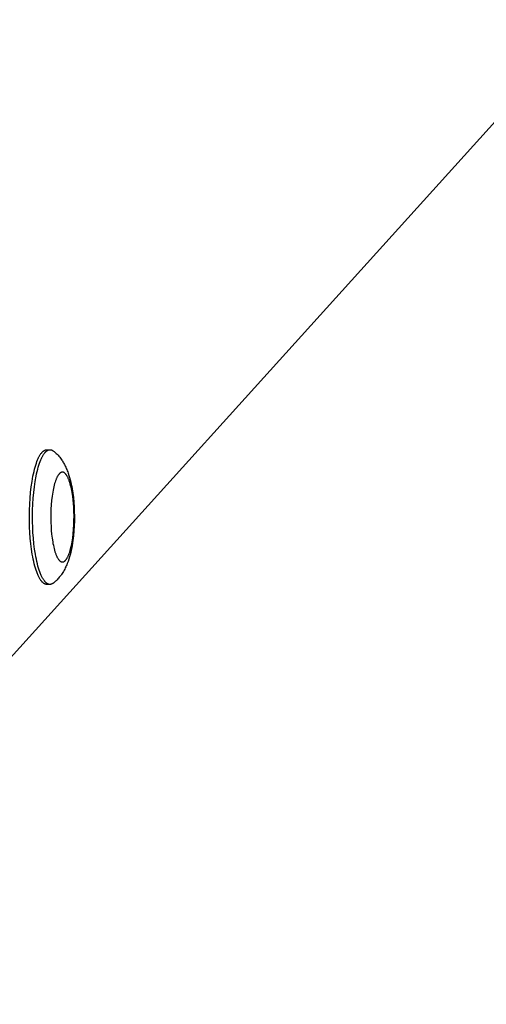
# Model space of a CAD drawing. Units: millimetres. Extents: x -1646 to 21754, y -2000 to 4000.
# Drawn here: x 205 to 350, y 2262 to 2569 of the extents above; entities that cross this region are included whole.
import ezdxf

# ---------------------------------------------------------------- set-up
doc = ezdxf.new("R2010")
doc.units = ezdxf.units.MM
doc.layers.add('ORG6007AY 2D', color=7, linetype='Continuous', true_color=0x000000)

msp = doc.modelspace()

# ---------------------------------------------------------------- linework, layer by layer
at = {"layer": 'ORG6007AY 2D', "color": 18, "lineweight": -3, "true_color": 0x000000}
for points in [[(911.06, 3155.74), (104.19, 2261.81)], [(211.43, 2433.75), (211.52, 2433.87), (211.57, 2433.92), (211.62, 2433.97), (211.67, 2434.02), (211.72, 2434.07), (211.77, 2434.12), (211.82, 2434.17), (211.87, 2434.21), (211.92, 2434.25), (211.97, 2434.29), (212.02, 2434.33), (212.07, 2434.37), (212.12, 2434.4), (212.18, 2434.43), (212.23, 2434.46), (212.28, 2434.49), (212.33, 2434.52), (212.38, 2434.55), (212.43, 2434.57), (212.48, 2434.59), (212.53, 2434.61), (212.58, 2434.63), (212.64, 2434.64), (212.69, 2434.66), (212.74, 2434.67), (212.76, 2434.68), (212.79, 2434.68), (212.81, 2434.69), (212.84, 2434.69), (212.87, 2434.69), (212.89, 2434.7), (212.92, 2434.7), (212.94, 2434.7), (212.97, 2434.7), (212.99, 2434.7), (213.02, 2434.7), (213.05, 2434.7)], [(212.39, 2433.75), (212.49, 2433.87), (212.54, 2433.92), (212.59, 2433.97), (212.64, 2434.02), (212.69, 2434.07), (212.74, 2434.12), (212.79, 2434.17), (212.84, 2434.21), (212.89, 2434.25), (212.94, 2434.29), (212.99, 2434.33), (213.04, 2434.37), (213.09, 2434.4), (213.14, 2434.43), (213.19, 2434.46), (213.24, 2434.49), (213.29, 2434.52), (213.35, 2434.55), (213.4, 2434.57), (213.45, 2434.59), (213.5, 2434.61), (213.55, 2434.63), (213.6, 2434.64), (213.65, 2434.66), (213.7, 2434.67), (213.73, 2434.68), (213.75, 2434.68), (213.78, 2434.69), (213.81, 2434.69), (213.83, 2434.69), (213.86, 2434.7), (213.88, 2434.7), (213.91, 2434.7), (213.93, 2434.7), (213.96, 2434.7), (213.99, 2434.7), (214.01, 2434.7)], [(213.05, 2434.7), (214.01, 2434.7)], [(214.01, 2434.7), (214.05, 2434.7), (214.08, 2434.7), (214.11, 2434.7), (214.15, 2434.7), (214.18, 2434.69), (214.22, 2434.69), (214.25, 2434.68), (214.29, 2434.68), (214.32, 2434.67), (214.36, 2434.66), (214.39, 2434.65), (214.43, 2434.64), (214.46, 2434.63), (214.49, 2434.62), (214.53, 2434.61), (214.56, 2434.6), (214.6, 2434.58), (214.63, 2434.57), (214.67, 2434.55), (214.7, 2434.53), (214.74, 2434.52), (214.77, 2434.5), (214.8, 2434.48), (214.84, 2434.46), (214.87, 2434.44), (214.91, 2434.42), (214.94, 2434.39), (214.98, 2434.37), (215.04, 2434.32), (215.11, 2434.27)], [(215.11, 2434.27), (215.28, 2434.14), (215.44, 2434), (215.75, 2433.72), (215.92, 2433.56), (216.23, 2433.26), (216.52, 2432.95), (216.79, 2432.65), (217.04, 2432.35), (217.26, 2432.06), (217.47, 2431.78), (217.67, 2431.49), (217.87, 2431.2), (218.04, 2430.92), (218.21, 2430.65), (218.36, 2430.39), (218.5, 2430.13), (218.64, 2429.86), (218.77, 2429.6), (218.94, 2429.25), (219.1, 2428.89), (219.26, 2428.53), (219.41, 2428.16), (219.55, 2427.79), (219.68, 2427.42), (219.93, 2426.67), (220.13, 2425.99), (220.32, 2425.3), (220.5, 2424.59), (220.65, 2423.86), (220.79, 2423.21), (220.91, 2422.55), (221.12, 2421.19), (221.29, 2419.79), (221.43, 2418.35), (221.52, 2416.92), (221.58, 2415.47), (221.61, 2414.02), (221.6, 2412.55), (221.55, 2410.96), (221.45, 2409.4), (221.32, 2407.87), (221.14, 2406.37), (221.03, 2405.61), (220.9, 2404.86), (220.77, 2404.13), (220.63, 2403.41), (220.46, 2402.68), (220.29, 2401.98), (220.09, 2401.28), (219.89, 2400.6), (219.65, 2399.9), (219.39, 2399.2), (219.25, 2398.86), (219.1, 2398.52), (218.95, 2398.18), (218.79, 2397.85), (218.61, 2397.49), (218.42, 2397.13), (218.22, 2396.77), (218, 2396.42), (217.81, 2396.12), (217.61, 2395.83), (217.47, 2395.63), (217.32, 2395.43), (217.13, 2395.17), (216.92, 2394.92), (216.7, 2394.66), (216.46, 2394.4), (216.2, 2394.12), (215.93, 2393.86), (215.73, 2393.67), (215.53, 2393.49), (215.32, 2393.31), (215.11, 2393.14)], [(213.04, 2392.7), (213.02, 2392.7), (212.99, 2392.71), (212.96, 2392.71), (212.93, 2392.71), (212.91, 2392.71), (212.88, 2392.71), (212.85, 2392.72), (212.82, 2392.72), (212.79, 2392.73), (212.77, 2392.73), (212.74, 2392.74), (212.71, 2392.74), (212.68, 2392.75), (212.65, 2392.76), (212.62, 2392.77), (212.6, 2392.78), (212.57, 2392.79), (212.54, 2392.8), (212.51, 2392.81), (212.48, 2392.82), (212.45, 2392.83), (212.42, 2392.84), (212.37, 2392.87), (212.31, 2392.9), (212.25, 2392.93), (212.2, 2392.96), (212.14, 2393), (212.08, 2393.04), (212.02, 2393.08), (211.96, 2393.12), (211.91, 2393.17), (211.85, 2393.22), (211.79, 2393.27), (211.73, 2393.32), (211.68, 2393.38), (211.62, 2393.44), (211.56, 2393.5), (211.5, 2393.57), (211.44, 2393.63), (211.39, 2393.7), (211.33, 2393.78), (211.21, 2393.93), (211.1, 2394.09), (210.99, 2394.27), (210.87, 2394.45), (210.76, 2394.65), (210.65, 2394.85), (210.54, 2395.07), (210.43, 2395.3), (210.32, 2395.53), (210.21, 2395.78), (210.11, 2396.04), (209.9, 2396.58), (209.7, 2397.16), (209.5, 2397.78), (209.32, 2398.43), (209.14, 2399.11), (208.97, 2399.82), (208.81, 2400.56), (208.65, 2401.32), (208.51, 2402.11), (208.26, 2403.74), (208.05, 2405.41), (207.88, 2407.12), (207.76, 2408.84), (207.67, 2410.54), (207.62, 2412.26), (207.61, 2414.05), (207.64, 2415.87), (207.71, 2417.71), (207.83, 2419.56), (207.99, 2421.37), (208.19, 2423.14), (208.44, 2424.83), (208.72, 2426.43), (208.88, 2427.19), (209.04, 2427.91), (209.22, 2428.61), (209.4, 2429.27), (209.58, 2429.89), (209.77, 2430.47), (209.97, 2431.02), (210.17, 2431.53), (210.27, 2431.77), (210.38, 2432), (210.48, 2432.22), (210.58, 2432.43), (210.69, 2432.63), (210.79, 2432.82), (210.9, 2433), (211, 2433.17), (211.11, 2433.33), (211.21, 2433.48), (211.32, 2433.62), (211.43, 2433.75)], [(214.01, 2392.7), (213.98, 2392.7), (213.95, 2392.71), (213.93, 2392.71), (213.9, 2392.71), (213.87, 2392.71), (213.84, 2392.71), (213.82, 2392.72), (213.79, 2392.72), (213.76, 2392.73), (213.73, 2392.73), (213.7, 2392.74), (213.67, 2392.74), (213.65, 2392.75), (213.62, 2392.76), (213.59, 2392.77), (213.56, 2392.78), (213.53, 2392.79), (213.5, 2392.8), (213.48, 2392.81), (213.45, 2392.82), (213.42, 2392.83), (213.39, 2392.84), (213.33, 2392.87), (213.28, 2392.9), (213.22, 2392.93), (213.16, 2392.96), (213.1, 2393), (213.05, 2393.04), (212.99, 2393.08), (212.93, 2393.12), (212.87, 2393.17), (212.82, 2393.22), (212.76, 2393.27), (212.7, 2393.32), (212.64, 2393.38), (212.58, 2393.44), (212.53, 2393.5), (212.47, 2393.57), (212.41, 2393.63), (212.35, 2393.7), (212.3, 2393.78), (212.18, 2393.93), (212.07, 2394.09), (211.95, 2394.27), (211.84, 2394.45), (211.73, 2394.65), (211.62, 2394.85), (211.5, 2395.07), (211.39, 2395.3), (211.29, 2395.53), (211.18, 2395.78), (211.07, 2396.04), (210.86, 2396.58), (210.66, 2397.16), (210.47, 2397.78), (210.28, 2398.43), (210.1, 2399.11), (209.93, 2399.82), (209.77, 2400.56), (209.62, 2401.32), (209.48, 2402.11), (209.23, 2403.74), (209.02, 2405.41), (208.85, 2407.12), (208.72, 2408.84), (208.64, 2410.54), (208.59, 2412.26), (208.58, 2414.05), (208.6, 2415.87), (208.68, 2417.71), (208.79, 2419.56), (208.95, 2421.37), (209.16, 2423.14), (209.4, 2424.83), (209.69, 2426.43), (209.84, 2427.19), (210.01, 2427.91), (210.18, 2428.61), (210.36, 2429.27), (210.55, 2429.89), (210.74, 2430.47), (210.94, 2431.02), (211.14, 2431.53), (211.24, 2431.77), (211.34, 2432), (211.45, 2432.22), (211.55, 2432.43), (211.65, 2432.63), (211.76, 2432.82), (211.86, 2433), (211.97, 2433.17), (212.07, 2433.33), (212.18, 2433.48), (212.29, 2433.62), (212.39, 2433.75)], [(214.01, 2392.7), (213.04, 2392.7)], [(215.11, 2393.14), (215.04, 2393.09), (214.97, 2393.04), (214.94, 2393.01), (214.91, 2392.99), (214.87, 2392.97), (214.84, 2392.95), (214.8, 2392.93), (214.77, 2392.91), (214.74, 2392.89), (214.7, 2392.87), (214.67, 2392.86), (214.63, 2392.84), (214.6, 2392.83), (214.56, 2392.81), (214.53, 2392.8), (214.49, 2392.79), (214.46, 2392.78), (214.43, 2392.77), (214.39, 2392.76), (214.36, 2392.75), (214.32, 2392.74), (214.29, 2392.73), (214.25, 2392.73), (214.22, 2392.72), (214.18, 2392.72), (214.15, 2392.71), (214.11, 2392.71), (214.08, 2392.71), (214.04, 2392.7), (214.01, 2392.7)]]:
    msp.add_lwpolyline(points, dxfattribs=at)
msp.add_lwpolyline([(216.8, 2427.07), (216.76, 2427.02), (216.72, 2426.97), (216.64, 2426.87), (216.57, 2426.76), (216.49, 2426.64), (216.41, 2426.51), (216.34, 2426.38), (216.26, 2426.24), (216.18, 2426.09), (216.11, 2425.93), (216.03, 2425.76), (215.96, 2425.59), (215.89, 2425.4), (215.74, 2425.02), (215.6, 2424.59), (215.46, 2424.14), (215.33, 2423.66), (215.2, 2423.15), (215.08, 2422.61), (214.96, 2422.04), (214.86, 2421.45), (214.76, 2420.84), (214.67, 2420.2), (214.51, 2418.89), (214.39, 2417.53), (214.31, 2416.14), (214.26, 2414.75), (214.25, 2413.37), (214.28, 2412.03), (214.33, 2410.75), (214.42, 2409.53), (214.53, 2408.35), (214.67, 2407.17), (214.85, 2406.02), (214.95, 2405.46), (215.06, 2404.91), (215.17, 2404.37), (215.3, 2403.86), (215.43, 2403.37), (215.57, 2402.9), (215.72, 2402.46), (215.79, 2402.25), (215.87, 2402.04), (215.95, 2401.85), (216.03, 2401.66), (216.11, 2401.48), (216.19, 2401.31), (216.28, 2401.14), (216.36, 2400.99), (216.45, 2400.84), (216.53, 2400.7), (216.58, 2400.63), (216.62, 2400.57), (216.66, 2400.51), (216.71, 2400.45), (216.75, 2400.39), (216.8, 2400.34), (216.84, 2400.29), (216.89, 2400.24), (216.93, 2400.19), (216.97, 2400.14), (217.02, 2400.1), (217.06, 2400.06), (217.11, 2400.02), (217.15, 2399.98), (217.2, 2399.95), (217.24, 2399.92), (217.27, 2399.9), (217.29, 2399.89), (217.31, 2399.87), (217.33, 2399.86), (217.36, 2399.85), (217.38, 2399.84), (217.4, 2399.82), (217.42, 2399.81), (217.45, 2399.8), (217.47, 2399.79), (217.49, 2399.78), (217.51, 2399.77), (217.54, 2399.77), (217.56, 2399.76), (217.58, 2399.75), (217.6, 2399.74), (217.63, 2399.74), (217.65, 2399.73), (217.67, 2399.73), (217.69, 2399.72), (217.72, 2399.72), (217.74, 2399.71), (217.76, 2399.71), (217.78, 2399.71), (217.81, 2399.71), (217.83, 2399.71), (217.85, 2399.7), (217.87, 2399.7), (217.89, 2399.7), (217.92, 2399.71), (217.94, 2399.71), (217.96, 2399.71), (217.98, 2399.71), (218, 2399.71), (218.03, 2399.72), (218.05, 2399.72), (218.07, 2399.72), (218.09, 2399.73), (218.11, 2399.73), (218.13, 2399.74), (218.16, 2399.75), (218.18, 2399.75), (218.2, 2399.76), (218.22, 2399.77), (218.24, 2399.78), (218.26, 2399.79), (218.29, 2399.79), (218.31, 2399.8), (218.33, 2399.81), (218.35, 2399.82), (218.37, 2399.84), (218.39, 2399.85), (218.43, 2399.87), (218.47, 2399.9), (218.52, 2399.93), (218.56, 2399.96), (218.6, 2399.99), (218.64, 2400.02), (218.68, 2400.05), (218.72, 2400.09), (218.76, 2400.13), (218.8, 2400.17), (218.84, 2400.21), (218.88, 2400.25), (218.92, 2400.29), (218.95, 2400.34), (218.99, 2400.39), (219.03, 2400.44), (219.11, 2400.54), (219.18, 2400.65), (219.26, 2400.77), (219.34, 2400.9), (219.41, 2401.03), (219.49, 2401.17), (219.57, 2401.32), (219.64, 2401.48), (219.72, 2401.65), (219.79, 2401.82), (219.86, 2402), (220.01, 2402.39), (220.15, 2402.81), (220.29, 2403.27), (220.42, 2403.75), (220.55, 2404.26), (220.67, 2404.8), (220.79, 2405.37), (220.89, 2405.96), (220.99, 2406.57), (221.08, 2407.2), (221.24, 2408.52), (221.36, 2409.88), (221.44, 2411.27), (221.49, 2412.66), (221.5, 2414.04), (221.47, 2415.37), (221.42, 2416.66), (221.33, 2417.88), (221.22, 2419.06), (221.08, 2420.24), (220.9, 2421.39), (220.8, 2421.95), (220.69, 2422.5), (220.58, 2423.03), (220.45, 2423.55), (220.32, 2424.04), (220.18, 2424.51), (220.03, 2424.95), (219.96, 2425.16), (219.88, 2425.37), (219.8, 2425.56), (219.72, 2425.75), (219.64, 2425.93), (219.56, 2426.1), (219.47, 2426.27), (219.39, 2426.42), (219.3, 2426.57), (219.22, 2426.71), (219.17, 2426.77), (219.13, 2426.84), (219.09, 2426.9), (219.04, 2426.96), (219, 2427.02), (218.95, 2427.07), (218.91, 2427.12), (218.86, 2427.17), (218.82, 2427.22), (218.77, 2427.27), (218.73, 2427.31), (218.68, 2427.35), (218.64, 2427.39), (218.59, 2427.43), (218.55, 2427.46), (218.5, 2427.49), (218.48, 2427.51), (218.46, 2427.52), (218.44, 2427.53), (218.41, 2427.55), (218.39, 2427.56), (218.37, 2427.57), (218.35, 2427.59), (218.32, 2427.6), (218.3, 2427.61), (218.28, 2427.62), (218.26, 2427.63), (218.23, 2427.64), (218.21, 2427.64), (218.19, 2427.65), (218.17, 2427.66), (218.14, 2427.67), (218.12, 2427.67), (218.1, 2427.68), (218.08, 2427.68), (218.05, 2427.69), (218.03, 2427.69), (218.01, 2427.69), (217.99, 2427.7), (217.97, 2427.7), (217.94, 2427.7), (217.92, 2427.7), (217.9, 2427.7), (217.88, 2427.7), (217.85, 2427.7), (217.83, 2427.7), (217.81, 2427.7), (217.79, 2427.7), (217.77, 2427.7), (217.74, 2427.7), (217.72, 2427.69), (217.7, 2427.69), (217.68, 2427.68), (217.66, 2427.68), (217.64, 2427.67), (217.61, 2427.67), (217.59, 2427.66), (217.57, 2427.66), (217.55, 2427.65), (217.53, 2427.64), (217.51, 2427.63), (217.49, 2427.62), (217.46, 2427.61), (217.44, 2427.6), (217.42, 2427.59), (217.4, 2427.58), (217.38, 2427.57), (217.36, 2427.56), (217.32, 2427.54), (217.27, 2427.51), (217.23, 2427.48), (217.19, 2427.45), (217.15, 2427.42), (217.11, 2427.39), (217.07, 2427.35), (217.03, 2427.32), (216.99, 2427.28), (216.95, 2427.24), (216.91, 2427.2), (216.87, 2427.16), (216.83, 2427.11)], close=True, dxfattribs=at)

doc.saveas('drawing.dxf')
